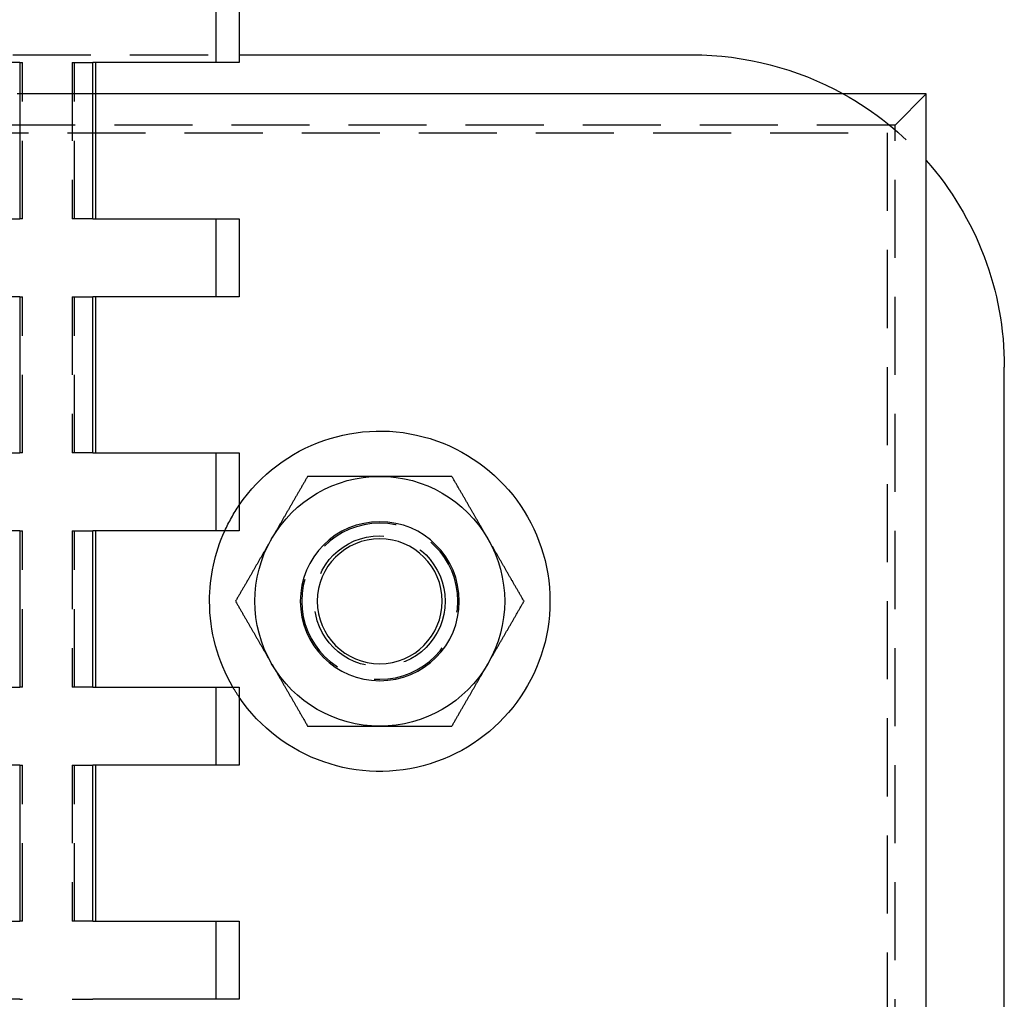
# Model space of a CAD drawing. Extents: x -5 to 1135, y -435 to 246.
# Drawn here: x 1072 to 1135, y 44 to 107 of the extents above; entities that cross this region are included whole.
import ezdxf

# ---------------------------------------------------------------- set-up
doc = ezdxf.new("R2010")
doc.units = 0
doc.header["$LTSCALE"] = 20
doc.linetypes.add('VERDECKT', pattern=[0.375, 0.25, -0.125])
doc.layers.get('0').update_dxf_attribs({"linetype": 'CONTINUOUS'})
doc.layers.add('STEMPEL', color=3, linetype='CONTINUOUS')

# ---------------------------------------------------------------- blocks, each defined once
blk = doc.blocks.new('A$CEDD9EE75')
at = {"color": 1, "linetype": 'VERDECKT', "extrusion": (-2e-16, 1, -2e-16)}
for p, q in [((84.5, 109.5), (84.5, 104.5)), ((-86, 104.999), (86, 104.999)), ((71.937, 104.5), (72.126, 104.5)), ((72.126, 94.5), (72.126, 104.5)), ((75.29, 104.5), (76.627, 104.5)), ((75.29, 104.5), (75.29, 94.5)), ((75.443, 94.5), (75.443, 104.5)), ((76.783, 102.499), (70.682, 102.499)), ((128, 100.499), (130, 102.499)), ((128, 100.499), (-128, 100.499)), ((128, 39.499), (128, 100.499)), ((-127.5, 99.999), (127.5, 99.999)), ((127.5, 99.999), (127.5, 39.999)), ((72.126, 94.5), (71.937, 94.5)), ((76.627, 94.5), (75.29, 94.5)), ((84.5, 94.5), (84.5, 89.5)), ((71.937, 89.5), (72.126, 89.5)), ((72.126, 79.5), (72.126, 89.5)), ((75.29, 89.5), (76.627, 89.5)), ((75.29, 89.5), (75.29, 79.5)), ((75.443, 79.5), (75.443, 89.5)), ((72.126, 79.5), (71.937, 79.5)), ((76.627, 79.5), (75.29, 79.5)), ((84.5, 79.5), (84.5, 74.5)), ((71.937, 74.5), (72.126, 74.5)), ((72.126, 64.5), (72.126, 74.5)), ((75.29, 74.5), (76.627, 74.5)), ((75.29, 74.5), (75.29, 64.5)), ((75.443, 64.5), (75.443, 74.5)), ((72.126, 64.5), (71.937, 64.5)), ((76.627, 64.5), (75.29, 64.5)), ((84.5, 64.5), (84.5, 59.5)), ((71.937, 59.5), (72.126, 59.5)), ((72.126, 49.5), (72.126, 59.5)), ((75.29, 59.5), (76.627, 59.5)), ((75.29, 59.5), (75.29, 49.5)), ((75.443, 49.5), (75.443, 59.5)), ((72.126, 49.5), (71.937, 49.5)), ((76.627, 49.5), (75.29, 49.5)), ((84.5, 49.5), (84.5, 44.5)), ((71.937, 44.5), (72.126, 44.5)), ((75.29, 44.5), (76.627, 44.5))]:
    blk.add_line(p, q, dxfattribs=at)
at = {"color": 3, "linetype": 'CONTINUOUS', "extrusion": (-2e-16, 1, -2e-16)}
for p, q in [((86, 109.5), (86, 104.5)), ((86, 104.999), (115, 104.999)), ((71.937, 104.5), (4.501, 104.5)), ((71.937, 104.5), (71.937, 94.5)), ((76.627, 94.5), (76.627, 104.5)), ((86, 104.5), (76.627, 104.5)), ((76.783, 104.5), (76.783, 94.5)), ((130, 102.499), (76.783, 102.499)), ((130, 37.499), (130, 102.499)), ((4.501, 94.5), (71.937, 94.5)), ((76.627, 94.5), (86, 94.5)), ((86, 94.5), (86, 89.5)), ((71.937, 89.5), (4.501, 89.5)), ((71.937, 89.5), (71.937, 79.5)), ((76.627, 79.5), (76.627, 89.5)), ((86, 89.5), (76.627, 89.5)), ((76.783, 89.5), (76.783, 79.5)), ((135, 8), (135, 84.999)), ((4.501, 79.5), (71.937, 79.5)), ((76.627, 79.5), (86, 79.5)), ((86, 79.5), (86, 74.5)), ((71.937, 74.5), (4.501, 74.5)), ((71.937, 74.5), (71.937, 64.5)), ((76.627, 64.5), (76.627, 74.5)), ((86, 74.5), (76.627, 74.5)), ((76.783, 74.5), (76.783, 64.5)), ((4.501, 64.5), (71.937, 64.5)), ((76.627, 64.5), (86, 64.5)), ((86, 64.5), (86, 59.5)), ((71.937, 59.5), (4.501, 59.5)), ((71.937, 59.5), (71.937, 49.5)), ((76.627, 49.5), (76.627, 59.5)), ((86, 59.5), (76.627, 59.5)), ((76.783, 59.5), (76.783, 49.5)), ((4.501, 49.5), (71.937, 49.5)), ((76.627, 49.5), (86, 49.5)), ((86, 49.5), (86, 44.5)), ((71.937, 44.5), (4.501, 44.5)), ((86, 44.5), (76.627, 44.5))]:
    blk.add_line(p, q, dxfattribs=at)
at = {"color": 3}
for points in [[(90.381, 77.999, 0), (90.354, 77.952, 0), (90.327, 77.906, 0), (90.3, 77.859, 0), (90.274, 77.813, 0), (90.247, 77.767, 0), (90.221, 77.721, 0), (90.194, 77.675, 0), (90.168, 77.63, 0), (90.142, 77.584, 0), (90.115, 77.539, 0), (90.09, 77.494, 0), (90.064, 77.449, 0), (90.038, 77.404, 0), (90.012, 77.359, 0), (89.986, 77.314, 0), (89.96, 77.27, 0), (89.935, 77.226, 0), (89.909, 77.181, 0), (89.884, 77.138, 0), (89.858, 77.094, 0), (89.833, 77.05, 0), (89.808, 77.006, 0), (89.783, 76.962, 0), (89.758, 76.919, 0), (89.733, 76.876, 0), (89.708, 76.832, 0), (89.683, 76.789, 0), (89.658, 76.746, 0), (89.633, 76.703, 0), (89.609, 76.661, 0), (89.584, 76.618, 0), (89.559, 76.575, 0), (89.535, 76.533, 0), (89.51, 76.49, 0), (89.486, 76.448, 0), (89.461, 76.406, 0), (89.437, 76.364, 0), (89.413, 76.322, 0), (89.388, 76.28, 0), (89.364, 76.238, 0), (89.34, 76.196, 0), (89.316, 76.154, 0), (89.292, 76.112, 0), (89.268, 76.071, 0), (89.244, 76.029, 0), (89.22, 75.988, 0), (89.196, 75.947, 0), (89.172, 75.905, 0), (89.148, 75.864, 0), (89.125, 75.823, 0), (89.101, 75.782, 0), (89.077, 75.74, 0), (89.054, 75.7, 0), (89.03, 75.659, 0), (89.006, 75.618, 0), (88.983, 75.577, 0), (88.959, 75.536, 0), (88.936, 75.495, 0), (88.912, 75.454, 0), (88.889, 75.414, 0), (88.865, 75.373, 0), (88.842, 75.332, 0), (88.818, 75.292, 0), (88.795, 75.251, 0), (88.771, 75.211, 0), (88.748, 75.17, 0), (88.725, 75.13, 0), (88.701, 75.089, 0), (88.678, 75.049, 0), (88.655, 75.008, 0), (88.631, 74.968, 0), (88.608, 74.928, 0), (88.585, 74.887, 0), (88.561, 74.847, 0), (88.538, 74.807, 0), (88.515, 74.766, 0), (88.492, 74.726, 0), (88.468, 74.686, 0), (88.445, 74.645, 0), (88.422, 74.605, 0), (88.398, 74.565, 0), (88.375, 74.524, 0), (88.352, 74.484, 0), (88.329, 74.444, 0), (88.305, 74.403, 0), (88.282, 74.363, 0), (88.259, 74.323, 0), (88.235, 74.282, 0), (88.212, 74.242, 0), (88.189, 74.201, 0), (88.165, 74.161, 0), (88.142, 74.121, 0), (88.119, 74.08, 0), (88.095, 74.04, 0), (88.072, 73.999, 0)], [(95, 77.999, 0), (94.953, 77.999, 0), (94.906, 77.999, 0), (94.86, 77.999, 0), (94.813, 77.999, 0), (94.766, 77.999, 0), (94.719, 77.999, 0), (94.673, 77.999, 0), (94.626, 77.999, 0), (94.58, 77.999, 0), (94.533, 77.999, 0), (94.487, 77.999, 0), (94.44, 77.999, 0), (94.393, 77.999, 0), (94.347, 77.999, 0), (94.3, 77.999, 0), (94.254, 77.999, 0), (94.207, 77.999, 0), (94.161, 77.999, 0), (94.114, 77.999, 0), (94.067, 77.999, 0), (94.021, 77.999, 0), (93.974, 77.999, 0), (93.928, 77.999, 0), (93.881, 77.999, 0), (93.834, 77.999, 0), (93.788, 77.999, 0), (93.741, 77.999, 0), (93.694, 77.999, 0), (93.648, 77.999, 0), (93.601, 77.999, 0), (93.554, 77.999, 0), (93.507, 77.999, 0), (93.46, 77.999, 0), (93.413, 77.999, 0), (93.367, 77.999, 0), (93.32, 77.999, 0), (93.272, 77.999, 0), (93.225, 77.999, 0), (93.178, 77.999, 0), (93.131, 77.999, 0), (93.084, 77.999, 0), (93.036, 77.999, 0), (92.989, 77.999, 0), (92.942, 77.999, 0), (92.894, 77.999, 0), (92.847, 77.999, 0), (92.799, 77.999, 0), (92.751, 77.999, 0), (92.703, 77.999, 0), (92.656, 77.999, 0), (92.608, 77.999, 0), (92.56, 77.999, 0), (92.511, 77.999, 0), (92.463, 77.999, 0), (92.415, 77.999, 0), (92.367, 77.999, 0), (92.318, 77.999, 0), (92.269, 77.999, 0), (92.221, 77.999, 0), (92.172, 77.999, 0), (92.123, 77.999, 0), (92.074, 77.999, 0), (92.025, 77.999, 0), (91.976, 77.999, 0), (91.927, 77.999, 0), (91.877, 77.999, 0), (91.828, 77.999, 0), (91.778, 77.999, 0), (91.728, 77.999, 0), (91.678, 77.999, 0), (91.628, 77.999, 0), (91.578, 77.999, 0), (91.528, 77.999, 0), (91.477, 77.999, 0), (91.427, 77.999, 0), (91.376, 77.999, 0), (91.325, 77.999, 0), (91.274, 77.999, 0), (91.223, 77.999, 0), (91.172, 77.999, 0), (91.12, 77.999, 0), (91.068, 77.999, 0), (91.017, 77.999, 0), (90.965, 77.999, 0), (90.912, 77.999, 0), (90.86, 77.999, 0), (90.808, 77.999, 0), (90.755, 77.999, 0), (90.702, 77.999, 0), (90.649, 77.999, 0), (90.596, 77.999, 0), (90.543, 77.999, 0), (90.489, 77.999, 0), (90.435, 77.999, 0), (90.381, 77.999, 0)], [(99.619, 77.999, 0), (99.565, 77.999, 0), (99.511, 77.999, 0), (99.457, 77.999, 0), (99.404, 77.999, 0), (99.351, 77.999, 0), (99.298, 77.999, 0), (99.245, 77.999, 0), (99.192, 77.999, 0), (99.14, 77.999, 0), (99.088, 77.999, 0), (99.035, 77.999, 0), (98.983, 77.999, 0), (98.932, 77.999, 0), (98.88, 77.999, 0), (98.828, 77.999, 0), (98.777, 77.999, 0), (98.726, 77.999, 0), (98.675, 77.999, 0), (98.624, 77.999, 0), (98.573, 77.999, 0), (98.523, 77.999, 0), (98.472, 77.999, 0), (98.422, 77.999, 0), (98.372, 77.999, 0), (98.322, 77.999, 0), (98.272, 77.999, 0), (98.222, 77.999, 0), (98.172, 77.999, 0), (98.123, 77.999, 0), (98.073, 77.999, 0), (98.024, 77.999, 0), (97.975, 77.999, 0), (97.926, 77.999, 0), (97.877, 77.999, 0), (97.828, 77.999, 0), (97.779, 77.999, 0), (97.731, 77.999, 0), (97.682, 77.999, 0), (97.633, 77.999, 0), (97.585, 77.999, 0), (97.537, 77.999, 0), (97.489, 77.999, 0), (97.44, 77.999, 0), (97.392, 77.999, 0), (97.344, 77.999, 0), (97.297, 77.999, 0), (97.249, 77.999, 0), (97.201, 77.999, 0), (97.153, 77.999, 0), (97.106, 77.999, 0), (97.058, 77.999, 0), (97.011, 77.999, 0), (96.964, 77.999, 0), (96.916, 77.999, 0), (96.869, 77.999, 0), (96.822, 77.999, 0), (96.775, 77.999, 0), (96.728, 77.999, 0), (96.68, 77.999, 0), (96.633, 77.999, 0), (96.587, 77.999, 0), (96.54, 77.999, 0), (96.493, 77.999, 0), (96.446, 77.999, 0), (96.399, 77.999, 0), (96.352, 77.999, 0), (96.306, 77.999, 0), (96.259, 77.999, 0), (96.212, 77.999, 0), (96.166, 77.999, 0), (96.119, 77.999, 0), (96.072, 77.999, 0), (96.026, 77.999, 0), (95.979, 77.999, 0), (95.933, 77.999, 0), (95.886, 77.999, 0), (95.839, 77.999, 0), (95.793, 77.999, 0), (95.746, 77.999, 0), (95.7, 77.999, 0), (95.653, 77.999, 0), (95.607, 77.999, 0), (95.56, 77.999, 0), (95.513, 77.999, 0), (95.467, 77.999, 0), (95.42, 77.999, 0), (95.374, 77.999, 0), (95.327, 77.999, 0), (95.281, 77.999, 0), (95.234, 77.999, 0), (95.187, 77.999, 0), (95.14, 77.999, 0), (95.094, 77.999, 0), (95.047, 77.999, 0), (95, 77.999, 0)], [(101.928, 73.999, 0), (101.905, 74.04, 0), (101.881, 74.08, 0), (101.858, 74.121, 0), (101.835, 74.161, 0), (101.811, 74.201, 0), (101.788, 74.242, 0), (101.765, 74.282, 0), (101.741, 74.323, 0), (101.718, 74.363, 0), (101.695, 74.403, 0), (101.671, 74.444, 0), (101.648, 74.484, 0), (101.625, 74.524, 0), (101.602, 74.565, 0), (101.578, 74.605, 0), (101.555, 74.645, 0), (101.532, 74.686, 0), (101.508, 74.726, 0), (101.485, 74.766, 0), (101.462, 74.807, 0), (101.439, 74.847, 0), (101.415, 74.887, 0), (101.392, 74.928, 0), (101.369, 74.968, 0), (101.345, 75.008, 0), (101.322, 75.049, 0), (101.299, 75.089, 0), (101.275, 75.13, 0), (101.252, 75.17, 0), (101.229, 75.211, 0), (101.205, 75.251, 0), (101.182, 75.292, 0), (101.158, 75.332, 0), (101.135, 75.373, 0), (101.111, 75.414, 0), (101.088, 75.454, 0), (101.064, 75.495, 0), (101.041, 75.536, 0), (101.017, 75.577, 0), (100.994, 75.618, 0), (100.97, 75.659, 0), (100.946, 75.7, 0), (100.923, 75.74, 0), (100.899, 75.782, 0), (100.875, 75.823, 0), (100.851, 75.864, 0), (100.828, 75.905, 0), (100.804, 75.947, 0), (100.78, 75.988, 0), (100.756, 76.029, 0), (100.732, 76.071, 0), (100.708, 76.112, 0), (100.684, 76.154, 0), (100.66, 76.196, 0), (100.636, 76.238, 0), (100.611, 76.28, 0), (100.587, 76.322, 0), (100.563, 76.364, 0), (100.539, 76.406, 0), (100.514, 76.448, 0), (100.49, 76.49, 0), (100.465, 76.533, 0), (100.441, 76.575, 0), (100.416, 76.618, 0), (100.392, 76.661, 0), (100.367, 76.703, 0), (100.342, 76.746, 0), (100.317, 76.789, 0), (100.292, 76.832, 0), (100.267, 76.876, 0), (100.242, 76.919, 0), (100.217, 76.962, 0), (100.192, 77.006, 0), (100.167, 77.05, 0), (100.142, 77.094, 0), (100.116, 77.138, 0), (100.091, 77.181, 0), (100.065, 77.226, 0), (100.04, 77.27, 0), (100.014, 77.314, 0), (99.988, 77.359, 0), (99.962, 77.404, 0), (99.936, 77.449, 0), (99.91, 77.494, 0), (99.885, 77.539, 0), (99.858, 77.584, 0), (99.832, 77.63, 0), (99.806, 77.675, 0), (99.779, 77.721, 0), (99.753, 77.767, 0), (99.726, 77.813, 0), (99.7, 77.859, 0), (99.673, 77.906, 0), (99.646, 77.952, 0), (99.619, 77.999, 0)], [(88.072, 73.999, 0), (88.048, 73.958, 0), (88.025, 73.918, 0), (88.002, 73.877, 0), (87.978, 73.837, 0), (87.955, 73.796, 0), (87.932, 73.756, 0), (87.908, 73.716, 0), (87.885, 73.675, 0), (87.862, 73.635, 0), (87.838, 73.595, 0), (87.815, 73.554, 0), (87.792, 73.514, 0), (87.769, 73.474, 0), (87.745, 73.433, 0), (87.722, 73.393, 0), (87.699, 73.353, 0), (87.675, 73.312, 0), (87.652, 73.272, 0), (87.629, 73.232, 0), (87.606, 73.191, 0), (87.582, 73.151, 0), (87.559, 73.111, 0), (87.536, 73.07, 0), (87.512, 73.03, 0), (87.489, 72.99, 0), (87.466, 72.949, 0), (87.442, 72.909, 0), (87.419, 72.868, 0), (87.396, 72.828, 0), (87.372, 72.787, 0), (87.349, 72.747, 0), (87.325, 72.706, 0), (87.302, 72.666, 0), (87.278, 72.625, 0), (87.255, 72.584, 0), (87.231, 72.544, 0), (87.208, 72.503, 0), (87.184, 72.462, 0), (87.161, 72.421, 0), (87.137, 72.38, 0), (87.114, 72.34, 0), (87.09, 72.299, 0), (87.066, 72.257, 0), (87.043, 72.216, 0), (87.019, 72.175, 0), (86.995, 72.134, 0), (86.971, 72.093, 0), (86.947, 72.051, 0), (86.924, 72.01, 0), (86.9, 71.969, 0), (86.876, 71.927, 0), (86.852, 71.885, 0), (86.828, 71.844, 0), (86.803, 71.802, 0), (86.779, 71.76, 0), (86.755, 71.718, 0), (86.731, 71.676, 0), (86.707, 71.634, 0), (86.682, 71.592, 0), (86.658, 71.55, 0), (86.633, 71.508, 0), (86.609, 71.465, 0), (86.584, 71.423, 0), (86.56, 71.38, 0), (86.535, 71.337, 0), (86.51, 71.295, 0), (86.486, 71.252, 0), (86.461, 71.209, 0), (86.436, 71.165, 0), (86.411, 71.122, 0), (86.386, 71.079, 0), (86.361, 71.035, 0), (86.336, 70.992, 0), (86.311, 70.948, 0), (86.285, 70.904, 0), (86.26, 70.861, 0), (86.234, 70.816, 0), (86.209, 70.772, 0), (86.183, 70.728, 0), (86.158, 70.683, 0), (86.132, 70.639, 0), (86.106, 70.594, 0), (86.08, 70.549, 0), (86.054, 70.504, 0), (86.028, 70.459, 0), (86.002, 70.414, 0), (85.976, 70.368, 0), (85.949, 70.323, 0), (85.923, 70.277, 0), (85.896, 70.231, 0), (85.87, 70.185, 0), (85.843, 70.139, 0), (85.816, 70.092, 0), (85.789, 70.046, 0), (85.762, 69.999, 0)], [(104.238, 69.999, 0), (104.211, 70.046, 0), (104.184, 70.092, 0), (104.157, 70.139, 0), (104.13, 70.185, 0), (104.104, 70.231, 0), (104.077, 70.277, 0), (104.051, 70.323, 0), (104.024, 70.368, 0), (103.998, 70.414, 0), (103.972, 70.459, 0), (103.946, 70.504, 0), (103.92, 70.549, 0), (103.894, 70.594, 0), (103.868, 70.639, 0), (103.842, 70.683, 0), (103.817, 70.728, 0), (103.791, 70.772, 0), (103.766, 70.816, 0), (103.74, 70.861, 0), (103.715, 70.904, 0), (103.69, 70.948, 0), (103.664, 70.992, 0), (103.639, 71.035, 0), (103.614, 71.079, 0), (103.589, 71.122, 0), (103.564, 71.165, 0), (103.539, 71.209, 0), (103.514, 71.252, 0), (103.49, 71.295, 0), (103.465, 71.337, 0), (103.44, 71.38, 0), (103.416, 71.423, 0), (103.391, 71.465, 0), (103.367, 71.508, 0), (103.342, 71.55, 0), (103.318, 71.592, 0), (103.293, 71.634, 0), (103.269, 71.676, 0), (103.245, 71.718, 0), (103.221, 71.76, 0), (103.197, 71.802, 0), (103.172, 71.844, 0), (103.148, 71.885, 0), (103.124, 71.927, 0), (103.1, 71.969, 0), (103.077, 72.01, 0), (103.053, 72.051, 0), (103.029, 72.093, 0), (103.005, 72.134, 0), (102.981, 72.175, 0), (102.957, 72.216, 0), (102.934, 72.257, 0), (102.91, 72.299, 0), (102.886, 72.34, 0), (102.863, 72.38, 0), (102.839, 72.421, 0), (102.816, 72.462, 0), (102.792, 72.503, 0), (102.768, 72.544, 0), (102.745, 72.584, 0), (102.721, 72.625, 0), (102.698, 72.666, 0), (102.675, 72.706, 0), (102.651, 72.747, 0), (102.628, 72.787, 0), (102.604, 72.828, 0), (102.581, 72.868, 0), (102.558, 72.909, 0), (102.534, 72.949, 0), (102.511, 72.99, 0), (102.488, 73.03, 0), (102.464, 73.07, 0), (102.441, 73.111, 0), (102.418, 73.151, 0), (102.394, 73.191, 0), (102.371, 73.232, 0), (102.348, 73.272, 0), (102.325, 73.312, 0), (102.301, 73.353, 0), (102.278, 73.393, 0), (102.255, 73.433, 0), (102.232, 73.474, 0), (102.208, 73.514, 0), (102.185, 73.554, 0), (102.162, 73.595, 0), (102.138, 73.635, 0), (102.115, 73.675, 0), (102.092, 73.716, 0), (102.068, 73.756, 0), (102.045, 73.796, 0), (102.022, 73.837, 0), (101.998, 73.877, 0), (101.975, 73.918, 0), (101.952, 73.958, 0), (101.928, 73.999, 0)], [(85.762, 69.999, 0), (85.789, 69.952, 0), (85.816, 69.906, 0), (85.843, 69.859, 0), (85.87, 69.813, 0), (85.896, 69.767, 0), (85.923, 69.721, 0), (85.949, 69.675, 0), (85.976, 69.63, 0), (86.002, 69.584, 0), (86.028, 69.539, 0), (86.054, 69.494, 0), (86.08, 69.449, 0), (86.106, 69.404, 0), (86.132, 69.359, 0), (86.158, 69.314, 0), (86.183, 69.27, 0), (86.209, 69.226, 0), (86.234, 69.181, 0), (86.26, 69.138, 0), (86.285, 69.094, 0), (86.311, 69.05, 0), (86.336, 69.006, 0), (86.361, 68.962, 0), (86.386, 68.919, 0), (86.411, 68.876, 0), (86.436, 68.832, 0), (86.461, 68.789, 0), (86.486, 68.746, 0), (86.51, 68.703, 0), (86.535, 68.661, 0), (86.56, 68.618, 0), (86.584, 68.575, 0), (86.609, 68.533, 0), (86.633, 68.49, 0), (86.658, 68.448, 0), (86.682, 68.406, 0), (86.707, 68.364, 0), (86.731, 68.322, 0), (86.755, 68.28, 0), (86.779, 68.238, 0), (86.803, 68.196, 0), (86.828, 68.154, 0), (86.852, 68.112, 0), (86.876, 68.071, 0), (86.9, 68.029, 0), (86.924, 67.988, 0), (86.947, 67.947, 0), (86.971, 67.905, 0), (86.995, 67.864, 0), (87.019, 67.823, 0), (87.043, 67.782, 0), (87.066, 67.74, 0), (87.09, 67.7, 0), (87.114, 67.659, 0), (87.137, 67.618, 0), (87.161, 67.577, 0), (87.184, 67.536, 0), (87.208, 67.495, 0), (87.231, 67.454, 0), (87.255, 67.414, 0), (87.278, 67.373, 0), (87.302, 67.332, 0), (87.325, 67.292, 0), (87.349, 67.251, 0), (87.372, 67.211, 0), (87.396, 67.17, 0), (87.419, 67.13, 0), (87.442, 67.089, 0), (87.466, 67.049, 0), (87.489, 67.008, 0), (87.512, 66.968, 0), (87.536, 66.928, 0), (87.559, 66.887, 0), (87.582, 66.847, 0), (87.606, 66.807, 0), (87.629, 66.766, 0), (87.652, 66.726, 0), (87.675, 66.686, 0), (87.699, 66.645, 0), (87.722, 66.605, 0), (87.745, 66.565, 0), (87.769, 66.524, 0), (87.792, 66.484, 0), (87.815, 66.444, 0), (87.838, 66.403, 0), (87.862, 66.363, 0), (87.885, 66.323, 0), (87.908, 66.282, 0), (87.932, 66.242, 0), (87.955, 66.201, 0), (87.978, 66.161, 0), (88.002, 66.121, 0), (88.025, 66.08, 0), (88.048, 66.04, 0), (88.072, 65.999, 0)], [(101.928, 65.999, 0), (101.952, 66.04, 0), (101.975, 66.08, 0), (101.998, 66.121, 0), (102.022, 66.161, 0), (102.045, 66.201, 0), (102.068, 66.242, 0), (102.092, 66.282, 0), (102.115, 66.323, 0), (102.138, 66.363, 0), (102.162, 66.403, 0), (102.185, 66.444, 0), (102.208, 66.484, 0), (102.232, 66.524, 0), (102.255, 66.565, 0), (102.278, 66.605, 0), (102.301, 66.645, 0), (102.325, 66.686, 0), (102.348, 66.726, 0), (102.371, 66.766, 0), (102.394, 66.807, 0), (102.418, 66.847, 0), (102.441, 66.887, 0), (102.464, 66.928, 0), (102.488, 66.968, 0), (102.511, 67.008, 0), (102.534, 67.049, 0), (102.558, 67.089, 0), (102.581, 67.13, 0), (102.604, 67.17, 0), (102.628, 67.211, 0), (102.651, 67.251, 0), (102.675, 67.292, 0), (102.698, 67.332, 0), (102.721, 67.373, 0), (102.745, 67.414, 0), (102.768, 67.454, 0), (102.792, 67.495, 0), (102.816, 67.536, 0), (102.839, 67.577, 0), (102.863, 67.618, 0), (102.886, 67.659, 0), (102.91, 67.7, 0), (102.934, 67.74, 0), (102.957, 67.782, 0), (102.981, 67.823, 0), (103.005, 67.864, 0), (103.029, 67.905, 0), (103.053, 67.947, 0), (103.077, 67.988, 0), (103.1, 68.029, 0), (103.124, 68.071, 0), (103.148, 68.112, 0), (103.172, 68.154, 0), (103.197, 68.196, 0), (103.221, 68.238, 0), (103.245, 68.28, 0), (103.269, 68.322, 0), (103.293, 68.364, 0), (103.318, 68.406, 0), (103.342, 68.448, 0), (103.367, 68.49, 0), (103.391, 68.533, 0), (103.416, 68.575, 0), (103.44, 68.618, 0), (103.465, 68.661, 0), (103.49, 68.703, 0), (103.514, 68.746, 0), (103.539, 68.789, 0), (103.564, 68.832, 0), (103.589, 68.876, 0), (103.614, 68.919, 0), (103.639, 68.962, 0), (103.664, 69.006, 0), (103.69, 69.05, 0), (103.715, 69.094, 0), (103.74, 69.138, 0), (103.766, 69.181, 0), (103.791, 69.226, 0), (103.817, 69.27, 0), (103.842, 69.314, 0), (103.868, 69.359, 0), (103.894, 69.404, 0), (103.92, 69.449, 0), (103.946, 69.494, 0), (103.972, 69.539, 0), (103.998, 69.584, 0), (104.024, 69.63, 0), (104.051, 69.675, 0), (104.077, 69.721, 0), (104.104, 69.767, 0), (104.13, 69.813, 0), (104.157, 69.859, 0), (104.184, 69.906, 0), (104.211, 69.952, 0), (104.238, 69.999, 0)], [(88.072, 65.999, 0), (88.095, 65.958, 0), (88.119, 65.918, 0), (88.142, 65.877, 0), (88.165, 65.837, 0), (88.189, 65.796, 0), (88.212, 65.756, 0), (88.235, 65.716, 0), (88.259, 65.675, 0), (88.282, 65.635, 0), (88.305, 65.595, 0), (88.329, 65.554, 0), (88.352, 65.514, 0), (88.375, 65.474, 0), (88.398, 65.433, 0), (88.422, 65.393, 0), (88.445, 65.353, 0), (88.468, 65.312, 0), (88.492, 65.272, 0), (88.515, 65.232, 0), (88.538, 65.191, 0), (88.561, 65.151, 0), (88.585, 65.111, 0), (88.608, 65.07, 0), (88.631, 65.03, 0), (88.655, 64.99, 0), (88.678, 64.949, 0), (88.701, 64.909, 0), (88.725, 64.868, 0), (88.748, 64.828, 0), (88.771, 64.787, 0), (88.795, 64.747, 0), (88.818, 64.706, 0), (88.842, 64.666, 0), (88.865, 64.625, 0), (88.889, 64.584, 0), (88.912, 64.544, 0), (88.936, 64.503, 0), (88.959, 64.462, 0), (88.983, 64.421, 0), (89.006, 64.38, 0), (89.03, 64.34, 0), (89.054, 64.299, 0), (89.077, 64.257, 0), (89.101, 64.216, 0), (89.125, 64.175, 0), (89.148, 64.134, 0), (89.172, 64.093, 0), (89.196, 64.051, 0), (89.22, 64.01, 0), (89.244, 63.969, 0), (89.268, 63.927, 0), (89.292, 63.886, 0), (89.316, 63.844, 0), (89.34, 63.802, 0), (89.364, 63.76, 0), (89.388, 63.718, 0), (89.413, 63.676, 0), (89.437, 63.634, 0), (89.461, 63.592, 0), (89.486, 63.55, 0), (89.51, 63.508, 0), (89.535, 63.465, 0), (89.559, 63.423, 0), (89.584, 63.38, 0), (89.609, 63.337, 0), (89.633, 63.295, 0), (89.658, 63.252, 0), (89.683, 63.209, 0), (89.708, 63.166, 0), (89.733, 63.122, 0), (89.758, 63.079, 0), (89.783, 63.035, 0), (89.808, 62.992, 0), (89.833, 62.948, 0), (89.858, 62.904, 0), (89.884, 62.861, 0), (89.909, 62.816, 0), (89.935, 62.772, 0), (89.96, 62.728, 0), (89.986, 62.684, 0), (90.012, 62.639, 0), (90.038, 62.594, 0), (90.064, 62.549, 0), (90.09, 62.504, 0), (90.115, 62.459, 0), (90.142, 62.414, 0), (90.168, 62.368, 0), (90.194, 62.323, 0), (90.221, 62.277, 0), (90.247, 62.231, 0), (90.274, 62.185, 0), (90.3, 62.139, 0), (90.327, 62.092, 0), (90.354, 62.046, 0), (90.381, 61.999, 0)], [(99.619, 61.999, 0), (99.646, 62.046, 0), (99.673, 62.092, 0), (99.7, 62.139, 0), (99.726, 62.185, 0), (99.753, 62.231, 0), (99.779, 62.277, 0), (99.806, 62.323, 0), (99.832, 62.368, 0), (99.858, 62.414, 0), (99.885, 62.459, 0), (99.91, 62.504, 0), (99.936, 62.549, 0), (99.962, 62.594, 0), (99.988, 62.639, 0), (100.014, 62.684, 0), (100.04, 62.728, 0), (100.065, 62.772, 0), (100.091, 62.816, 0), (100.116, 62.861, 0), (100.142, 62.904, 0), (100.167, 62.948, 0), (100.192, 62.992, 0), (100.217, 63.035, 0), (100.242, 63.079, 0), (100.267, 63.122, 0), (100.292, 63.166, 0), (100.317, 63.209, 0), (100.342, 63.252, 0), (100.367, 63.295, 0), (100.392, 63.337, 0), (100.416, 63.38, 0), (100.441, 63.423, 0), (100.465, 63.465, 0), (100.49, 63.508, 0), (100.514, 63.55, 0), (100.539, 63.592, 0), (100.563, 63.634, 0), (100.587, 63.676, 0), (100.611, 63.718, 0), (100.636, 63.76, 0), (100.66, 63.802, 0), (100.684, 63.844, 0), (100.708, 63.886, 0), (100.732, 63.927, 0), (100.756, 63.969, 0), (100.78, 64.01, 0), (100.804, 64.051, 0), (100.828, 64.093, 0), (100.851, 64.134, 0), (100.875, 64.175, 0), (100.899, 64.216, 0), (100.923, 64.257, 0), (100.946, 64.299, 0), (100.97, 64.34, 0), (100.994, 64.38, 0), (101.017, 64.421, 0), (101.041, 64.462, 0), (101.064, 64.503, 0), (101.088, 64.544, 0), (101.111, 64.584, 0), (101.135, 64.625, 0), (101.158, 64.666, 0), (101.182, 64.706, 0), (101.205, 64.747, 0), (101.229, 64.787, 0), (101.252, 64.828, 0), (101.275, 64.868, 0), (101.299, 64.909, 0), (101.322, 64.949, 0), (101.345, 64.99, 0), (101.369, 65.03, 0), (101.392, 65.07, 0), (101.415, 65.111, 0), (101.439, 65.151, 0), (101.462, 65.191, 0), (101.485, 65.232, 0), (101.508, 65.272, 0), (101.532, 65.312, 0), (101.555, 65.353, 0), (101.578, 65.393, 0), (101.602, 65.433, 0), (101.625, 65.474, 0), (101.648, 65.514, 0), (101.671, 65.554, 0), (101.695, 65.595, 0), (101.718, 65.635, 0), (101.741, 65.675, 0), (101.765, 65.716, 0), (101.788, 65.756, 0), (101.811, 65.796, 0), (101.835, 65.837, 0), (101.858, 65.877, 0), (101.881, 65.918, 0), (101.905, 65.958, 0), (101.928, 65.999, 0)], [(90.381, 61.999, 0), (90.435, 61.999, 0), (90.489, 61.999, 0), (90.543, 61.999, 0), (90.596, 61.999, 0), (90.649, 61.999, 0), (90.702, 61.999, 0), (90.755, 61.999, 0), (90.808, 61.999, 0), (90.86, 61.999, 0), (90.912, 61.999, 0), (90.965, 61.999, 0), (91.017, 61.999, 0), (91.068, 61.999, 0), (91.12, 61.999, 0), (91.172, 61.999, 0), (91.223, 61.999, 0), (91.274, 61.999, 0), (91.325, 61.999, 0), (91.376, 61.999, 0), (91.427, 61.999, 0), (91.477, 61.999, 0), (91.528, 61.999, 0), (91.578, 61.999, 0), (91.628, 61.999, 0), (91.678, 61.999, 0), (91.728, 61.999, 0), (91.778, 61.999, 0), (91.828, 61.999, 0), (91.877, 61.999, 0), (91.927, 61.999, 0), (91.976, 61.999, 0), (92.025, 61.999, 0), (92.074, 61.999, 0), (92.123, 61.999, 0), (92.172, 61.999, 0), (92.221, 61.999, 0), (92.269, 61.999, 0), (92.318, 61.999, 0), (92.367, 61.999, 0), (92.415, 61.999, 0), (92.463, 61.999, 0), (92.511, 61.999, 0), (92.56, 61.999, 0), (92.608, 61.999, 0), (92.656, 61.999, 0), (92.703, 61.999, 0), (92.751, 61.999, 0), (92.799, 61.999, 0), (92.847, 61.999, 0), (92.894, 61.999, 0), (92.942, 61.999, 0), (92.989, 61.999, 0), (93.036, 61.999, 0), (93.084, 61.999, 0), (93.131, 61.999, 0), (93.178, 61.999, 0), (93.225, 61.999, 0), (93.272, 61.999, 0), (93.32, 61.999, 0), (93.367, 61.999, 0), (93.413, 61.999, 0), (93.46, 61.999, 0), (93.507, 61.999, 0), (93.554, 61.999, 0), (93.601, 61.999, 0), (93.648, 61.999, 0), (93.694, 61.999, 0), (93.741, 61.999, 0), (93.788, 61.999, 0), (93.834, 61.999, 0), (93.881, 61.999, 0), (93.928, 61.999, 0), (93.974, 61.999, 0), (94.021, 61.999, 0), (94.067, 61.999, 0), (94.114, 61.999, 0), (94.161, 61.999, 0), (94.207, 61.999, 0), (94.254, 61.999, 0), (94.3, 61.999, 0), (94.347, 61.999, 0), (94.393, 61.999, 0), (94.44, 61.999, 0), (94.487, 61.999, 0), (94.533, 61.999, 0), (94.58, 61.999, 0), (94.626, 61.999, 0), (94.673, 61.999, 0), (94.719, 61.999, 0), (94.766, 61.999, 0), (94.813, 61.999, 0), (94.86, 61.999, 0), (94.906, 61.999, 0), (94.953, 61.999, 0), (95, 61.999, 0)], [(95, 61.999, 0), (95.047, 61.999, 0), (95.094, 61.999, 0), (95.14, 61.999, 0), (95.187, 61.999, 0), (95.234, 61.999, 0), (95.281, 61.999, 0), (95.327, 61.999, 0), (95.374, 61.999, 0), (95.42, 61.999, 0), (95.467, 61.999, 0), (95.513, 61.999, 0), (95.56, 61.999, 0), (95.607, 61.999, 0), (95.653, 61.999, 0), (95.7, 61.999, 0), (95.746, 61.999, 0), (95.793, 61.999, 0), (95.839, 61.999, 0), (95.886, 61.999, 0), (95.933, 61.999, 0), (95.979, 61.999, 0), (96.026, 61.999, 0), (96.072, 61.999, 0), (96.119, 61.999, 0), (96.166, 61.999, 0), (96.212, 61.999, 0), (96.259, 61.999, 0), (96.306, 61.999, 0), (96.352, 61.999, 0), (96.399, 61.999, 0), (96.446, 61.999, 0), (96.493, 61.999, 0), (96.54, 61.999, 0), (96.587, 61.999, 0), (96.633, 61.999, 0), (96.68, 61.999, 0), (96.728, 61.999, 0), (96.775, 61.999, 0), (96.822, 61.999, 0), (96.869, 61.999, 0), (96.916, 61.999, 0), (96.964, 61.999, 0), (97.011, 61.999, 0), (97.058, 61.999, 0), (97.106, 61.999, 0), (97.153, 61.999, 0), (97.201, 61.999, 0), (97.249, 61.999, 0), (97.297, 61.999, 0), (97.344, 61.999, 0), (97.392, 61.999, 0), (97.44, 61.999, 0), (97.489, 61.999, 0), (97.537, 61.999, 0), (97.585, 61.999, 0), (97.633, 61.999, 0), (97.682, 61.999, 0), (97.731, 61.999, 0), (97.779, 61.999, 0), (97.828, 61.999, 0), (97.877, 61.999, 0), (97.926, 61.999, 0), (97.975, 61.999, 0), (98.024, 61.999, 0), (98.073, 61.999, 0), (98.123, 61.999, 0), (98.172, 61.999, 0), (98.222, 61.999, 0), (98.272, 61.999, 0), (98.322, 61.999, 0), (98.372, 61.999, 0), (98.422, 61.999, 0), (98.472, 61.999, 0), (98.523, 61.999, 0), (98.573, 61.999, 0), (98.624, 61.999, 0), (98.675, 61.999, 0), (98.726, 61.999, 0), (98.777, 61.999, 0), (98.828, 61.999, 0), (98.88, 61.999, 0), (98.932, 61.999, 0), (98.983, 61.999, 0), (99.035, 61.999, 0), (99.088, 61.999, 0), (99.14, 61.999, 0), (99.192, 61.999, 0), (99.245, 61.999, 0), (99.298, 61.999, 0), (99.351, 61.999, 0), (99.404, 61.999, 0), (99.457, 61.999, 0), (99.511, 61.999, 0), (99.565, 61.999, 0), (99.619, 61.999, 0)]]:
    blk.add_polyline3d(points, dxfattribs=at)
at = {"color": 3, "linetype": 'CONTINUOUS', "extrusion": (0, -2e-16, -1)}
for radius in [5.092, 4]:
    blk.add_circle((-95, 69.999), radius, dxfattribs=at)
at = {"color": 1, "linetype": 'VERDECKT', "extrusion": (0, -2e-16, -1)}
blk.add_circle((-95, 69.999), 5, dxfattribs=at)
blk.add_circle((-95, 69.999), 5, dxfattribs=at)
at = {"color": 1, "linetype": 'VERDECKT'}
blk.add_circle((95, 69.999), 4.188, dxfattribs=at)
at = {"color": 3, "linetype": 'CONTINUOUS', "extrusion": (0, -2e-16, -1)}
for centre, radius, start, end in [((-115, 84.999), 20, 90, 118.95502), ((-115, 84.999), 20, 138.59038, 180), ((-95, 69.999), 10.9, 34.34169, 325.65831), ((-95, 69.999), 8, 30, 90), ((-95, 69.999), 8, 90, 150), ((-95, 69.999), 10.9, 0, 24.38949), ((-95, 69.999), 8, 330, 30), ((-95, 69.999), 8, 150, 210), ((-95, 69.999), 10.9, 329.70224, 0), ((-95, 69.999), 8, 270, 330), ((-95, 69.999), 8, 210, 270)]:
    blk.add_arc(centre, radius, start, end, dxfattribs=at)
at = {"color": 1, "linetype": 'VERDECKT', "extrusion": (0, -2e-16, -1)}
for centre, radius, start, end in [((-115, 84.999), 20, 118.95502, 138.59038), ((-95, 69.999), 10.9, 24.38949, 34.34169), ((-95, 69.999), 10.9, 325.65831, 329.70224)]:
    blk.add_arc(centre, radius, start, end, dxfattribs=at)

msp = doc.modelspace()

# ---------------------------------------------------------------- block references
at = {"layer": 'STEMPEL'}
msp.add_blockref('A$CEDD9EE75', (1000, 0), dxfattribs=at)

doc.saveas('drawing.dxf')
